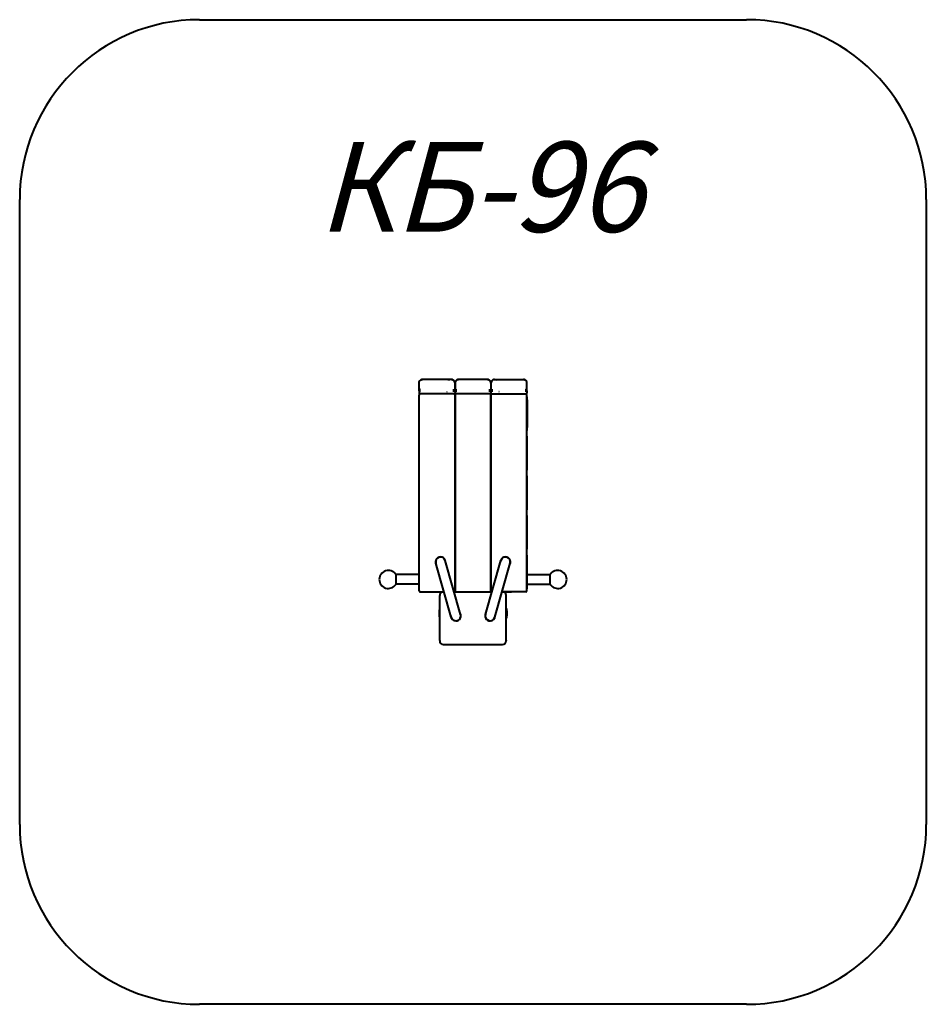
# Model space of a CAD drawing. Units: millimetres. Extents: x -12.6 to 12.6, y -13.7 to 13.7.
import ezdxf

# ---------------------------------------------------------------- set-up
doc = ezdxf.new("R2010")
doc.units = ezdxf.units.MM
doc.linetypes.add('K5LT_BASIC', pattern=[0])
doc.layers.add('Системный слой', color=7, linetype='Continuous')
doc.styles.add('KTEXTSTYLE', font='GOST_AU.SHX', dxfattribs={"width": 0.96, "height": 5})

# ---------------------------------------------------------------- blocks, each defined once
blk = doc.blocks.new('U1')
at = {"layer": 'Системный слой', "color": 150, "linetype": 'K5LT_BASIC', "lineweight": 40, "true_color": 0x0080ff}
for p, q in [((-7.607, 13.683), (7.607, 13.683)), ((-12.607, -8.683), (-12.607, 8.683)), ((12.607, 8.683), (12.607, -8.683)), ((7.607, -13.683), (-7.607, -13.683))]:
    blk.add_line(p, q, dxfattribs=at)
for centre, start, end in [((-7.607, 8.683), 90, 180), ((7.607, 8.683), 0, 90), ((-7.607, -8.683), 180, 270), ((7.607, -8.683), 270, 0)]:
    blk.add_arc(centre, 5, start, end, dxfattribs=at)
blk = doc.blocks.new('U2')
at = {"layer": 'Системный слой', "color": 150, "linetype": 'K5LT_BASIC', "lineweight": 40, "true_color": 0x0080ff}
for p, q in [((-1.5, 3.37), (-1.5, 3.583)), ((-0.662, 3.682), (-1.4, 3.682)), ((-0.679, 3.653), (-0.671, 3.682)), ((-0.676, 3.653), (-0.671, 3.682)), ((-0.6, 3.682), (-0.662, 3.682)), ((-0.569, 3.678), (-0.57, 3.678)), ((-0.527, 3.649), (-0.527, 3.65)), ((-0.5, 3.583), (-0.5, 3.37)), ((-0.5, 3.37), (-0.5, 3.583)), ((-0.473, 3.649), (-0.473, 3.65)), ((-0.431, 3.678), (-0.43, 3.678)), ((0.4, 3.682), (-0.4, 3.682)), ((0.431, 3.678), (0.43, 3.678)), ((0.473, 3.649), (0.473, 3.65)), ((0.5, 3.583), (0.5, 3.37)), ((0.5, 3.583), (0.5, 3.37)), ((0.527, 3.649), (0.527, 3.65)), ((0.569, 3.678), (0.57, 3.678)), ((0.6, 3.682), (0.662, 3.682)), ((0.662, 3.682), (1.4, 3.682)), ((1.5, 3.37), (1.5, 3.583)), ((-1.5, 3.37), (-1.5, 3.313)), ((-1.482, 3.342), (-1.483, 3.341)), ((-1.479, 3.411), (-1.479, 3.412)), ((-0.748, 3.342), (-0.748, 3.341)), ((-0.724, 3.342), (-0.723, 3.341)), ((-0.53, 3.341), (-0.53, 3.412)), ((-0.5, 3.37), (-0.5, 3.313)), ((-0.5, 3.37), (-0.5, 3.313)), ((-0.47, 3.341), (-0.47, 3.412)), ((0.47, 3.341), (0.47, 3.412)), ((0.5, 3.37), (0.5, 3.313)), ((0.5, 3.37), (0.5, 3.313)), ((0.53, 3.341), (0.53, 3.412)), ((0.724, 3.342), (0.723, 3.341)), ((0.748, 3.342), (0.748, 3.341)), ((1.479, 3.411), (1.479, 3.412)), ((1.482, 3.342), (1.483, 3.341)), ((1.5, 3.37), (1.5, 3.313)), ((-1.5, -2.187), (-1.5, 3.253)), ((-0.748, 3.283), (-1.47, 3.283)), ((-0.723, 3.283), (-0.748, 3.283)), ((-0.53, 3.283), (-0.723, 3.283)), ((-0.53, 3.283), (-0.47, 3.283)), ((-0.5, 3.253), (-0.5, -2.187)), ((-0.5, -2.187), (-0.5, 3.253)), ((0.47, 3.283), (-0.47, 3.283)), ((0.47, 3.283), (-0.47, 3.283)), ((0.47, 3.283), (0.53, 3.283)), ((0.5, -2.187), (0.5, 3.253)), ((0.5, 3.253), (0.5, -2.187)), ((0.53, 3.283), (0.723, 3.283)), ((0.723, 3.283), (0.748, 3.283)), ((0.748, 3.283), (1.47, 3.283)), ((1.5, -2.187), (1.5, 3.253)), ((1.5, 3.203), (1.5, 2.263)), ((1.5, 3.203), (1.5, 3.203)), ((1.5, 3.118), (1.505, 3.118)), ((1.505, 3.118), (1.505, 2.348)), ((1.5, 2.348), (1.505, 2.348)), ((1.5, 2.103), (1.5, 1.163)), ((1.5, 2.103), (1.5, 2.103)), ((1.5, 1.003), (1.5, 0.063)), ((1.5, 1.003), (1.5, 1.003)), ((1.5, -0.097), (1.5, -1.037)), ((1.5, -0.097), (1.5, -0.097)), ((-0.345, -2.85), (-0.774, -1.35)), ((0.345, -2.85), (0.774, -1.35)), ((1.5, -1.197), (1.5, -2.137)), ((1.5, -1.197), (1.5, -1.197)), ((-0.605, -2.925), (-1.033, -1.425)), ((0.605, -2.925), (1.033, -1.425)), ((-2.15, -1.734), (-2.15, -1.771)), ((-1.5, -1.739), (-2.15, -1.739)), ((-2.15, -1.771), (-2.15, -2.014)), ((1.5, -1.739), (2.15, -1.739)), ((2.15, -1.874), (2.15, -1.734)), ((2.15, -2.014), (2.15, -1.874)), ((-1.5, -2.009), (-2.15, -2.009)), ((1.5, -2.009), (2.15, -2.009)), ((2.15, -2.009), (2.15, -2.014)), ((-1.47, -2.217), (-0.825, -2.217)), ((-0.927, -3.571), (-0.927, -2.317)), ((-0.827, -2.217), (-0.825, -2.217)), ((-0.825, -2.217), (-0.807, -2.217)), ((-0.526, -2.217), (0.526, -2.217)), ((0.807, -2.217), (0.821, -2.217)), ((0.821, -2.217), (0.823, -2.217)), ((1.47, -2.217), (0.821, -2.217)), ((0.821, -2.217), (1.07, -2.217)), ((0.923, -3.571), (0.923, -2.317)), ((-0.927, -3.571), (-0.927, -3.583)), ((-0.827, -3.683), (0.823, -3.683)), ((0.923, -3.571), (0.923, -3.583))]:
    blk.add_line(p, q, dxfattribs=at)
for centre, radius, start, end in [((-0.6, 3.583), 0.1, 0, 52.233), ((-0.4, 3.583), 0.1, 127.767, 180), ((0.4, 3.583), 0.1, 0, 52.233), ((0.6, 3.583), 0.1, 127.767, 180), ((-1.47, 3.313), 0.03, 180, 245.3231), ((-1.47, 3.313), 0.03, 245.3231, 270), ((-0.53, 3.313), 0.03, 270, 0), ((-0.47, 3.313), 0.03, 180, 270), ((0.47, 3.313), 0.03, 270, 0), ((0.53, 3.313), 0.03, 180, 270), ((1.47, 3.313), 0.03, 270, 294.6769), ((1.47, 3.313), 0.03, 294.6769, 0), ((-1.47, 3.253), 0.03, 90, 180), ((-0.53, 3.253), 0.03, 0, 90), ((-0.47, 3.253), 0.03, 90, 180), ((0.47, 3.253), 0.03, 0, 90), ((0.53, 3.253), 0.03, 90, 180), ((1.47, 3.253), 0.03, 0, 90), ((-0.903, -1.387), 0.14, 0.5835, 211.3013), ((-0.903, -1.387), 0.135, 15.9424, 195.9424), ((0.903, -1.387), 0.14, 328.6987, 179.4165), ((0.903, -1.387), 0.135, 344.0576, 164.0576), ((-2.357, -1.874), 0.25, 34.0558, 180), ((2.357, -1.874), 0.25, 0, 145.9442), ((-2.357, -1.874), 0.25, 180, 325.9442), ((2.357, -1.874), 0.25, 214.0558, 0), ((-1.47, -2.187), 0.03, 180, 270), ((-0.53, -2.187), 0.03, 277.5383, 0), ((-0.47, -2.187), 0.03, 180, 270), ((0.47, -2.187), 0.03, 270, 0), ((0.53, -2.187), 0.03, 180, 262.4617), ((1.47, -2.187), 0.03, 270, 0), ((-0.827, -2.317), 0.1, 90, 180), ((0.823, -2.317), 0.1, 0, 90), ((-0.475, -2.887), 0.14, 180.5835, 270), ((-0.475, -2.887), 0.135, 195.9424, 15.9424), ((-0.475, -2.887), 0.14, 270, 31.3013), ((0.475, -2.887), 0.14, 148.6987, 270), ((0.475, -2.887), 0.135, 164.0576, 344.0576), ((0.475, -2.887), 0.14, 270, 359.4165), ((-0.827, -3.583), 0.1, 180, 270), ((0.823, -3.583), 0.1, 270, 0)]:
    blk.add_arc(centre, radius, start, end, dxfattribs=at)
for centre, major_axis, start_param, end_param in [((-0.662, 3.583), (0, 0.1), 0, 0.573651), ((0.662, 3.583), (0, -0.1), 2.356194, 3.141593)]:
    blk.add_ellipse(centre, major_axis=major_axis, ratio=0.218738, start_param=start_param, end_param=end_param, dxfattribs=at)
for points in [[(-1.5, 3.583), (-1.5, 3.585), (-1.5, 3.589), (-1.499, 3.595), (-1.499, 3.602), (-1.497, 3.608), (-1.496, 3.614), (-1.494, 3.62), (-1.492, 3.626), (-1.49, 3.632), (-1.487, 3.638), (-1.485, 3.643), (-1.482, 3.648), (-1.48, 3.652), (-1.479, 3.653)], [(-1.4, 3.682), (-1.403, 3.682), (-1.41, 3.682), (-1.42, 3.681), (-1.43, 3.679), (-1.439, 3.676), (-1.449, 3.672), (-1.455, 3.668), (-1.458, 3.667)], [(-0.6, 3.682), (-0.597, 3.682), (-0.591, 3.682), (-0.582, 3.681), (-0.573, 3.678), (-0.564, 3.675), (-0.555, 3.67), (-0.546, 3.665), (-0.54, 3.661), (-0.537, 3.659)], [(-0.5, 3.583), (-0.5, 3.584), (-0.5, 3.588), (-0.501, 3.594), (-0.502, 3.6), (-0.503, 3.606), (-0.505, 3.611), (-0.506, 3.617), (-0.509, 3.622), (-0.511, 3.627), (-0.514, 3.632), (-0.517, 3.637), (-0.52, 3.641), (-0.523, 3.646), (-0.527, 3.65), (-0.529, 3.652), (-0.53, 3.653)], [(-0.5, 3.583), (-0.5, 3.584), (-0.5, 3.588), (-0.499, 3.594), (-0.498, 3.6), (-0.497, 3.606), (-0.495, 3.611), (-0.494, 3.617), (-0.491, 3.622), (-0.489, 3.627), (-0.486, 3.632), (-0.483, 3.637), (-0.48, 3.641), (-0.477, 3.646), (-0.473, 3.65), (-0.471, 3.652), (-0.47, 3.653)], [(-0.4, 3.682), (-0.403, 3.682), (-0.409, 3.682), (-0.418, 3.681), (-0.427, 3.678), (-0.436, 3.675), (-0.445, 3.67), (-0.454, 3.665), (-0.46, 3.661), (-0.463, 3.659)], [(0.4, 3.682), (0.403, 3.682), (0.409, 3.682), (0.418, 3.681), (0.427, 3.678), (0.436, 3.675), (0.445, 3.67), (0.454, 3.665), (0.46, 3.661), (0.463, 3.659)], [(0.5, 3.583), (0.5, 3.584), (0.5, 3.588), (0.499, 3.594), (0.498, 3.6), (0.497, 3.606), (0.495, 3.611), (0.494, 3.617), (0.491, 3.622), (0.489, 3.627), (0.486, 3.632), (0.483, 3.637), (0.48, 3.641), (0.477, 3.646), (0.473, 3.65), (0.471, 3.652), (0.47, 3.653)], [(0.5, 3.583), (0.5, 3.584), (0.5, 3.588), (0.501, 3.594), (0.502, 3.6), (0.503, 3.606), (0.505, 3.611), (0.506, 3.617), (0.509, 3.622), (0.511, 3.627), (0.514, 3.632), (0.517, 3.637), (0.52, 3.641), (0.523, 3.646), (0.527, 3.65), (0.529, 3.652), (0.53, 3.653)], [(0.6, 3.682), (0.597, 3.682), (0.591, 3.682), (0.582, 3.681), (0.573, 3.678), (0.564, 3.675), (0.555, 3.67), (0.546, 3.665), (0.54, 3.661), (0.537, 3.659)], [(1.4, 3.682), (1.403, 3.682), (1.41, 3.682), (1.42, 3.681), (1.43, 3.679), (1.439, 3.676), (1.449, 3.672), (1.455, 3.668), (1.458, 3.667)], [(1.5, 3.583), (1.5, 3.585), (1.5, 3.589), (1.499, 3.595), (1.499, 3.602), (1.497, 3.608), (1.496, 3.614), (1.494, 3.62), (1.492, 3.626), (1.49, 3.632), (1.487, 3.638), (1.485, 3.643), (1.482, 3.648), (1.48, 3.652), (1.479, 3.653)]]:
    blk.add_open_spline(points, degree=3, dxfattribs=at)
for points, knots in [([(-1.458, 3.667), (-1.458, 3.667), (-1.457, 3.667), (-1.456, 3.668), (-1.456, 3.668), (-1.454, 3.669), (-1.454, 3.669), (-1.454, 3.669), (-1.453, 3.669), (-1.452, 3.67), (-1.451, 3.671), (-1.448, 3.672), (-1.447, 3.673), (-1.445, 3.673), (-1.445, 3.673), (-1.444, 3.674), (-1.444, 3.674), (-1.443, 3.674), (-1.442, 3.675), (-1.439, 3.676), (-1.438, 3.676), (-1.435, 3.677), (-1.434, 3.678), (-1.432, 3.678), (-1.432, 3.678), (-1.43, 3.679), (-1.43, 3.679), (-1.429, 3.679), (-1.429, 3.679), (-1.428, 3.679), (-1.428, 3.679), (-1.428, 3.679), (-1.428, 3.679), (-1.427, 3.679), (-1.427, 3.68), (-1.425, 3.68), (-1.425, 3.68), (-1.423, 3.68), (-1.421, 3.681), (-1.417, 3.681), (-1.414, 3.682), (-1.411, 3.682), (-1.411, 3.682), (-1.409, 3.682), (-1.409, 3.682), (-1.408, 3.682), (-1.408, 3.682), (-1.407, 3.682), (-1.406, 3.682), (-1.406, 3.682), (-1.405, 3.682), (-1.404, 3.682), (-1.404, 3.682), (-1.403, 3.682), (-1.402, 3.682), (-1.401, 3.682), (-1.401, 3.682), (-1.4, 3.682), (-1.4, 3.682), (-1.4, 3.682)], [0, 0, 0, 0, 0.550999, 0.550999, 1.454552, 1.454552, 1.775383, 1.775383, 2.096213, 2.096213, 3.759482, 3.759482, 5.422751, 5.422751, 5.777211, 5.777211, 6.331692, 6.331692, 7.440654, 7.440654, 9.658578, 9.658578, 10.887073, 10.887073, 11.826031, 11.826031, 12.327171, 12.327171, 12.82831, 12.82831, 13.091607, 13.091607, 13.34276, 13.34276, 13.845066, 13.845066, 14.825389, 14.825389, 16.688843, 16.688843, 20.026459, 20.026459, 20.845625, 20.845625, 21.407542, 21.407542, 21.96946, 21.96946, 22.531377, 22.531377, 23.093295, 23.093295, 23.655212, 23.655212, 24.217129, 24.217129, 24.779047, 24.779047, 25, 25, 25, 25]), ([(-0.569, 3.678), (-0.569, 3.678), (-0.569, 3.678), (-0.569, 3.678), (-0.569, 3.678), (-0.569, 3.678), (-0.569, 3.678), (-0.569, 3.678), (-0.569, 3.678), (-0.57, 3.678), (-0.57, 3.678), (-0.57, 3.678), (-0.57, 3.678), (-0.57, 3.678), (-0.57, 3.678), (-0.57, 3.678), (-0.57, 3.678), (-0.57, 3.678), (-0.57, 3.678), (-0.57, 3.678), (-0.57, 3.678), (-0.571, 3.678), (-0.571, 3.678), (-0.571, 3.678), (-0.571, 3.678), (-0.571, 3.678), (-0.572, 3.679), (-0.572, 3.679), (-0.572, 3.679), (-0.573, 3.679), (-0.573, 3.679), (-0.574, 3.679), (-0.575, 3.679), (-0.576, 3.68), (-0.577, 3.68), (-0.578, 3.68), (-0.579, 3.68), (-0.581, 3.681), (-0.582, 3.681), (-0.583, 3.681), (-0.584, 3.681), (-0.585, 3.681), (-0.585, 3.681), (-0.585, 3.681), (-0.585, 3.682), (-0.586, 3.682), (-0.586, 3.682), (-0.586, 3.682), (-0.586, 3.682), (-0.586, 3.682), (-0.586, 3.682), (-0.586, 3.682), (-0.586, 3.682), (-0.587, 3.682), (-0.587, 3.682), (-0.588, 3.682), (-0.588, 3.682), (-0.59, 3.682), (-0.591, 3.682), (-0.593, 3.682), (-0.595, 3.682), (-0.596, 3.682)], [0, 0, 0, 0, 0.423702, 0.423702, 0.613344, 0.613344, 0.694747, 0.694747, 0.704361, 0.704361, 0.914493, 0.914493, 0.982823, 0.982823, 1.119483, 1.119483, 1.29068, 1.29068, 1.52605, 1.52605, 1.76142, 1.76142, 1.873246, 1.873246, 2.455812, 2.455812, 3.318595, 3.318595, 4.181377, 4.181377, 5.640901, 5.640901, 7.100425, 7.100425, 10.168816, 10.168816, 13.237207, 13.237207, 16.305598, 16.305598, 18.950415, 18.950415, 19.596827, 19.596827, 20.376949, 20.376949, 20.57198, 20.57198, 20.76701, 20.76701, 21.069727, 21.069727, 21.567475, 21.567475, 22.482244, 22.482244, 24.29833, 24.29833, 27.923777, 27.923777, 34, 34, 34, 34]), ([(-0.57, 3.678), (-0.57, 3.678), (-0.57, 3.678), (-0.57, 3.678), (-0.57, 3.678), (-0.569, 3.678), (-0.569, 3.678), (-0.569, 3.678), (-0.569, 3.678), (-0.569, 3.678), (-0.569, 3.678), (-0.569, 3.678), (-0.568, 3.678), (-0.568, 3.677), (-0.568, 3.677), (-0.567, 3.677), (-0.567, 3.677), (-0.567, 3.677), (-0.566, 3.677), (-0.566, 3.677), (-0.565, 3.676), (-0.564, 3.676), (-0.564, 3.676), (-0.562, 3.675), (-0.561, 3.675), (-0.559, 3.674), (-0.558, 3.674), (-0.556, 3.672), (-0.554, 3.671), (-0.551, 3.669), (-0.549, 3.669), (-0.545, 3.666), (-0.543, 3.665), (-0.541, 3.663), (-0.54, 3.662), (-0.539, 3.662)], [0, 0, 0, 0, 0.156642, 0.156642, 0.238084, 0.238084, 0.304942, 0.304942, 0.376081, 0.376081, 0.518359, 0.518359, 0.731776, 0.731776, 0.954226, 0.954226, 1.296629, 1.296629, 1.618069, 1.618069, 2.281913, 2.281913, 2.945756, 2.945756, 4.273443, 4.273443, 5.361577, 5.361577, 7.835551, 7.835551, 10.090055, 10.090055, 12.752521, 12.752521, 14, 14, 14, 14]), ([(-0.527, 3.65), (-0.527, 3.65), (-0.527, 3.65), (-0.527, 3.65), (-0.527, 3.65), (-0.527, 3.65), (-0.527, 3.649), (-0.527, 3.649), (-0.527, 3.649), (-0.527, 3.649), (-0.527, 3.649), (-0.527, 3.649), (-0.527, 3.649), (-0.527, 3.649), (-0.527, 3.649), (-0.527, 3.649), (-0.527, 3.649), (-0.527, 3.649), (-0.527, 3.649), (-0.527, 3.649), (-0.527, 3.649), (-0.527, 3.649), (-0.527, 3.649), (-0.527, 3.649), (-0.527, 3.649), (-0.527, 3.649), (-0.527, 3.649), (-0.527, 3.649), (-0.527, 3.649), (-0.527, 3.649), (-0.527, 3.649), (-0.527, 3.649), (-0.527, 3.649), (-0.527, 3.649), (-0.527, 3.649), (-0.527, 3.649), (-0.527, 3.649), (-0.527, 3.649), (-0.527, 3.649), (-0.527, 3.649), (-0.527, 3.65), (-0.527, 3.65), (-0.527, 3.65), (-0.527, 3.65), (-0.528, 3.65), (-0.528, 3.651), (-0.529, 3.651), (-0.529, 3.652), (-0.53, 3.652), (-0.531, 3.654), (-0.532, 3.654), (-0.533, 3.655), (-0.533, 3.655), (-0.533, 3.656), (-0.533, 3.656), (-0.534, 3.656), (-0.534, 3.656), (-0.534, 3.656), (-0.534, 3.657), (-0.535, 3.657), (-0.535, 3.657), (-0.535, 3.657), (-0.535, 3.657), (-0.536, 3.658), (-0.536, 3.658), (-0.537, 3.658), (-0.537, 3.658), (-0.537, 3.659)], [0, 0, 0, 0, 0.322745, 0.322745, 0.860653, 0.860653, 1.828887, 1.828887, 1.882913, 1.882913, 2.191061, 2.191061, 2.268098, 2.268098, 2.287357, 2.287357, 2.292172, 2.292172, 2.293352, 2.293352, 2.296987, 2.296987, 2.301802, 2.301802, 2.310323, 2.310323, 2.327365, 2.327365, 2.359243, 2.359243, 2.422997, 2.422997, 2.527754, 2.527754, 2.755067, 2.755067, 3.117715, 3.117715, 3.122206, 3.122206, 3.564176, 3.564176, 3.977631, 3.977631, 5.275027, 5.275027, 7.869819, 7.869819, 10.975101, 10.975101, 16.175101, 16.175101, 17.063347, 17.063347, 18.299922, 18.299922, 19.424082, 19.424082, 20.446044, 20.446044, 21.375101, 21.375101, 22.304159, 22.304159, 24.162273, 24.162273, 26, 26, 26, 26]), ([(-0.473, 3.65), (-0.473, 3.65), (-0.473, 3.65), (-0.473, 3.65), (-0.473, 3.65), (-0.473, 3.65), (-0.473, 3.649), (-0.473, 3.649), (-0.473, 3.649), (-0.473, 3.649), (-0.473, 3.649), (-0.473, 3.649), (-0.473, 3.649), (-0.473, 3.649), (-0.473, 3.649), (-0.473, 3.649), (-0.473, 3.649), (-0.473, 3.649), (-0.473, 3.649), (-0.473, 3.649), (-0.473, 3.649), (-0.473, 3.649), (-0.473, 3.649), (-0.473, 3.649), (-0.473, 3.649), (-0.473, 3.649), (-0.473, 3.649), (-0.473, 3.649), (-0.473, 3.649), (-0.473, 3.649), (-0.473, 3.649), (-0.473, 3.649), (-0.473, 3.649), (-0.473, 3.649), (-0.473, 3.649), (-0.473, 3.649), (-0.473, 3.649), (-0.473, 3.649), (-0.473, 3.649), (-0.473, 3.649), (-0.473, 3.65), (-0.473, 3.65), (-0.473, 3.65), (-0.473, 3.65), (-0.472, 3.65), (-0.472, 3.651), (-0.471, 3.651), (-0.471, 3.652), (-0.47, 3.652), (-0.469, 3.654), (-0.468, 3.654), (-0.467, 3.655), (-0.467, 3.655), (-0.467, 3.656), (-0.467, 3.656), (-0.466, 3.656), (-0.466, 3.656), (-0.466, 3.656), (-0.466, 3.657), (-0.465, 3.657), (-0.465, 3.657), (-0.465, 3.657), (-0.465, 3.657), (-0.464, 3.658), (-0.464, 3.658), (-0.463, 3.658), (-0.463, 3.658), (-0.463, 3.659)], [0, 0, 0, 0, 0.322704, 0.322704, 0.860544, 0.860544, 1.828656, 1.828656, 1.882925, 1.882925, 2.191073, 2.191073, 2.26811, 2.26811, 2.28737, 2.28737, 2.292184, 2.292184, 2.293363, 2.293363, 2.296999, 2.296999, 2.301814, 2.301814, 2.310336, 2.310336, 2.327381, 2.327381, 2.359267, 2.359267, 2.423038, 2.423038, 2.527882, 2.527882, 2.755328, 2.755328, 3.11775, 3.11775, 3.12295, 3.12295, 3.566662, 3.566662, 3.97314, 3.97314, 5.26704, 5.26704, 7.854842, 7.854842, 10.955304, 10.955304, 16.155304, 16.155304, 17.044876, 17.044876, 18.281071, 18.281071, 19.404884, 19.404884, 20.426533, 20.426533, 21.355304, 21.355304, 22.284076, 22.284076, 24.141619, 24.141619, 26, 26, 26, 26]), ([(-0.43, 3.678), (-0.43, 3.678), (-0.43, 3.678), (-0.43, 3.678), (-0.43, 3.678), (-0.431, 3.678), (-0.431, 3.678), (-0.431, 3.678), (-0.431, 3.678), (-0.431, 3.678), (-0.431, 3.678), (-0.431, 3.678), (-0.432, 3.678), (-0.432, 3.677), (-0.432, 3.677), (-0.433, 3.677), (-0.433, 3.677), (-0.433, 3.677), (-0.434, 3.677), (-0.434, 3.677), (-0.435, 3.676), (-0.436, 3.676), (-0.436, 3.676), (-0.438, 3.675), (-0.439, 3.675), (-0.441, 3.674), (-0.442, 3.674), (-0.444, 3.672), (-0.446, 3.671), (-0.449, 3.669), (-0.451, 3.669), (-0.455, 3.666), (-0.457, 3.665), (-0.459, 3.663), (-0.46, 3.662), (-0.461, 3.662)], [0, 0, 0, 0, 0.15664, 0.15664, 0.238082, 0.238082, 0.304941, 0.304941, 0.37608, 0.37608, 0.518359, 0.518359, 0.731778, 0.731778, 0.954228, 0.954228, 1.296633, 1.296633, 1.618074, 1.618074, 2.281921, 2.281921, 2.945767, 2.945767, 4.27346, 4.27346, 5.361599, 5.361599, 7.835586, 7.835586, 10.090083, 10.090083, 12.750813, 12.750813, 14, 14, 14, 14]), ([(-0.431, 3.678), (-0.431, 3.678), (-0.431, 3.678), (-0.431, 3.678), (-0.431, 3.678), (-0.431, 3.678), (-0.431, 3.678), (-0.431, 3.678), (-0.431, 3.678), (-0.43, 3.678), (-0.43, 3.678), (-0.43, 3.678), (-0.43, 3.678), (-0.43, 3.678), (-0.43, 3.678), (-0.43, 3.678), (-0.43, 3.678), (-0.43, 3.678), (-0.43, 3.678), (-0.43, 3.678), (-0.43, 3.678), (-0.429, 3.678), (-0.429, 3.678), (-0.429, 3.678), (-0.429, 3.678), (-0.429, 3.678), (-0.428, 3.679), (-0.428, 3.679), (-0.428, 3.679), (-0.427, 3.679), (-0.427, 3.679), (-0.426, 3.679), (-0.425, 3.679), (-0.424, 3.68), (-0.423, 3.68), (-0.422, 3.68), (-0.421, 3.68), (-0.419, 3.681), (-0.418, 3.681), (-0.417, 3.681), (-0.416, 3.681), (-0.415, 3.681), (-0.415, 3.681), (-0.414, 3.682), (-0.414, 3.682), (-0.414, 3.682), (-0.413, 3.682), (-0.412, 3.682), (-0.412, 3.682), (-0.411, 3.682), (-0.41, 3.682), (-0.409, 3.682), (-0.409, 3.682), (-0.408, 3.682), (-0.407, 3.682), (-0.405, 3.682), (-0.403, 3.682), (-0.401, 3.682), (-0.401, 3.682), (-0.4, 3.682)], [0, 0, 0, 0, 0.385919, 0.385919, 0.558648, 0.558648, 0.632791, 0.632791, 0.641547, 0.641547, 0.832938, 0.832938, 0.895178, 0.895178, 1.019658, 1.019658, 1.175517, 1.175517, 1.389868, 1.389868, 1.604218, 1.604218, 1.705993, 1.705993, 2.23647, 2.23647, 3.02228, 3.02228, 3.808091, 3.808091, 5.137374, 5.137374, 6.466657, 6.466657, 9.261313, 9.261313, 12.05597, 12.05597, 14.850626, 14.850626, 17.259077, 17.259077, 18.442773, 18.442773, 18.829088, 18.829088, 20.397942, 20.397942, 21.587429, 21.587429, 23.966402, 23.966402, 24.987298, 24.987298, 28.047659, 28.047659, 32.769337, 32.769337, 35, 35, 35, 35]), ([(0.431, 3.678), (0.431, 3.678), (0.431, 3.678), (0.431, 3.678), (0.431, 3.678), (0.431, 3.678), (0.431, 3.678), (0.431, 3.678), (0.431, 3.678), (0.43, 3.678), (0.43, 3.678), (0.43, 3.678), (0.43, 3.678), (0.43, 3.678), (0.43, 3.678), (0.43, 3.678), (0.43, 3.678), (0.43, 3.678), (0.43, 3.678), (0.43, 3.678), (0.43, 3.678), (0.429, 3.678), (0.429, 3.678), (0.429, 3.678), (0.429, 3.678), (0.429, 3.678), (0.428, 3.679), (0.428, 3.679), (0.428, 3.679), (0.427, 3.679), (0.427, 3.679), (0.426, 3.679), (0.425, 3.679), (0.424, 3.68), (0.423, 3.68), (0.422, 3.68), (0.421, 3.68), (0.419, 3.681), (0.418, 3.681), (0.417, 3.681), (0.416, 3.681), (0.415, 3.681), (0.415, 3.681), (0.414, 3.682), (0.414, 3.682), (0.414, 3.682), (0.413, 3.682), (0.412, 3.682), (0.412, 3.682), (0.411, 3.682), (0.41, 3.682), (0.409, 3.682), (0.409, 3.682), (0.408, 3.682), (0.407, 3.682), (0.405, 3.682), (0.403, 3.682), (0.401, 3.682), (0.401, 3.682), (0.4, 3.682)], [0, 0, 0, 0, 0.385916, 0.385916, 0.558644, 0.558644, 0.632787, 0.632787, 0.641543, 0.641543, 0.832934, 0.832934, 0.895174, 0.895174, 1.019653, 1.019653, 1.175514, 1.175514, 1.389864, 1.389864, 1.604215, 1.604215, 1.70599, 1.70599, 2.236466, 2.236466, 3.022277, 3.022277, 3.808087, 3.808087, 5.137371, 5.137371, 6.466654, 6.466654, 9.261311, 9.261311, 12.055967, 12.055967, 14.850624, 14.850624, 17.259075, 17.259075, 18.442772, 18.442772, 18.829086, 18.829086, 20.397941, 20.397941, 21.587428, 21.587428, 23.966401, 23.966401, 24.987297, 24.987297, 28.047658, 28.047658, 32.769337, 32.769337, 35, 35, 35, 35]), ([(0.43, 3.678), (0.43, 3.678), (0.43, 3.678), (0.43, 3.678), (0.43, 3.678), (0.431, 3.678), (0.431, 3.678), (0.431, 3.678), (0.431, 3.678), (0.431, 3.678), (0.431, 3.678), (0.431, 3.678), (0.432, 3.678), (0.432, 3.677), (0.432, 3.677), (0.433, 3.677), (0.433, 3.677), (0.433, 3.677), (0.434, 3.677), (0.434, 3.677), (0.435, 3.676), (0.436, 3.676), (0.436, 3.676), (0.438, 3.675), (0.439, 3.675), (0.441, 3.674), (0.442, 3.674), (0.444, 3.672), (0.446, 3.671), (0.449, 3.669), (0.451, 3.669), (0.455, 3.666), (0.457, 3.665), (0.459, 3.663), (0.46, 3.662), (0.461, 3.662)], [0, 0, 0, 0, 0.156641, 0.156641, 0.238083, 0.238083, 0.304942, 0.304942, 0.376081, 0.376081, 0.518361, 0.518361, 0.731779, 0.731779, 0.954229, 0.954229, 1.296635, 1.296635, 1.618076, 1.618076, 2.281923, 2.281923, 2.94577, 2.94577, 4.273463, 4.273463, 5.361602, 5.361602, 7.83559, 7.83559, 10.090086, 10.090086, 12.750816, 12.750816, 14, 14, 14, 14]), ([(0.473, 3.65), (0.473, 3.65), (0.473, 3.65), (0.473, 3.65), (0.473, 3.65), (0.473, 3.65), (0.473, 3.649), (0.473, 3.649), (0.473, 3.649), (0.473, 3.649), (0.473, 3.649), (0.473, 3.649), (0.473, 3.649), (0.473, 3.649), (0.473, 3.649), (0.473, 3.649), (0.473, 3.649), (0.473, 3.649), (0.473, 3.649), (0.473, 3.649), (0.473, 3.649), (0.473, 3.649), (0.473, 3.649), (0.473, 3.649), (0.473, 3.649), (0.473, 3.649), (0.473, 3.649), (0.473, 3.649), (0.473, 3.649), (0.473, 3.649), (0.473, 3.649), (0.473, 3.649), (0.473, 3.649), (0.473, 3.649), (0.473, 3.649), (0.473, 3.649), (0.473, 3.649), (0.473, 3.649), (0.473, 3.649), (0.473, 3.649), (0.473, 3.65), (0.473, 3.65), (0.473, 3.65), (0.473, 3.65), (0.472, 3.65), (0.472, 3.651), (0.471, 3.651), (0.471, 3.652), (0.47, 3.652), (0.469, 3.654), (0.468, 3.654), (0.467, 3.655), (0.467, 3.655), (0.467, 3.656), (0.467, 3.656), (0.466, 3.656), (0.466, 3.656), (0.466, 3.656), (0.466, 3.657), (0.465, 3.657), (0.465, 3.657), (0.465, 3.657), (0.465, 3.657), (0.464, 3.658), (0.464, 3.658), (0.463, 3.658), (0.463, 3.658), (0.463, 3.659)], [0, 0, 0, 0, 0.3227, 0.3227, 0.860533, 0.860533, 1.828633, 1.828633, 1.882926, 1.882926, 2.191074, 2.191074, 2.268111, 2.268111, 2.28737, 2.28737, 2.292185, 2.292185, 2.293363, 2.293363, 2.297, 2.297, 2.301814, 2.301814, 2.310334, 2.310334, 2.327374, 2.327374, 2.359242, 2.359242, 2.422976, 2.422976, 2.527631, 2.527631, 2.754791, 2.754791, 3.117702, 3.117702, 3.121377, 3.121377, 3.56139, 3.56139, 3.982607, 3.982607, 5.283849, 5.283849, 7.886334, 7.886334, 10.996919, 10.996919, 16.196919, 16.196919, 17.083423, 17.083423, 18.320497, 18.320497, 19.445111, 19.445111, 20.467487, 20.467487, 21.396919, 21.396919, 22.326352, 22.326352, 24.185217, 24.185217, 26, 26, 26, 26]), ([(0.527, 3.65), (0.527, 3.65), (0.527, 3.65), (0.527, 3.65), (0.527, 3.65), (0.527, 3.65), (0.527, 3.649), (0.527, 3.649), (0.527, 3.649), (0.527, 3.649), (0.527, 3.649), (0.527, 3.649), (0.527, 3.649), (0.527, 3.649), (0.527, 3.649), (0.527, 3.649), (0.527, 3.649), (0.527, 3.649), (0.527, 3.649), (0.527, 3.649), (0.527, 3.649), (0.527, 3.649), (0.527, 3.649), (0.527, 3.649), (0.527, 3.649), (0.527, 3.649), (0.527, 3.649), (0.527, 3.649), (0.527, 3.649), (0.527, 3.649), (0.527, 3.649), (0.527, 3.649), (0.527, 3.649), (0.527, 3.649), (0.527, 3.649), (0.527, 3.649), (0.527, 3.649), (0.527, 3.649), (0.527, 3.649), (0.527, 3.649), (0.527, 3.65), (0.527, 3.65), (0.527, 3.65), (0.527, 3.65), (0.528, 3.65), (0.528, 3.651), (0.529, 3.651), (0.529, 3.652), (0.53, 3.652), (0.531, 3.654), (0.532, 3.654), (0.533, 3.655), (0.533, 3.655), (0.533, 3.656), (0.533, 3.656), (0.534, 3.656), (0.534, 3.656), (0.534, 3.656), (0.534, 3.657), (0.535, 3.657), (0.535, 3.657), (0.535, 3.657), (0.535, 3.657), (0.536, 3.658), (0.536, 3.658), (0.537, 3.658), (0.537, 3.658), (0.537, 3.659)], [0, 0, 0, 0, 0.322746, 0.322746, 0.860655, 0.860655, 1.828892, 1.828892, 1.882914, 1.882914, 2.191062, 2.191062, 2.268099, 2.268099, 2.287358, 2.287358, 2.292173, 2.292173, 2.293353, 2.293353, 2.296988, 2.296988, 2.301803, 2.301803, 2.310324, 2.310324, 2.327368, 2.327368, 2.359251, 2.359251, 2.423016, 2.423016, 2.527839, 2.527839, 2.755251, 2.755251, 3.117737, 3.117737, 3.122775, 3.122775, 3.566197, 3.566197, 3.973666, 3.973666, 5.267977, 5.267977, 7.856601, 7.856601, 10.957633, 10.957633, 16.157633, 16.157633, 17.046916, 17.046916, 18.283194, 18.283194, 19.407083, 19.407083, 20.4288, 20.4288, 21.357633, 21.357633, 22.286467, 22.286467, 24.144134, 24.144134, 26, 26, 26, 26]), ([(0.57, 3.678), (0.57, 3.678), (0.57, 3.678), (0.57, 3.678), (0.57, 3.678), (0.569, 3.678), (0.569, 3.678), (0.569, 3.678), (0.569, 3.678), (0.569, 3.678), (0.569, 3.678), (0.569, 3.678), (0.568, 3.678), (0.568, 3.677), (0.568, 3.677), (0.567, 3.677), (0.567, 3.677), (0.567, 3.677), (0.566, 3.677), (0.566, 3.677), (0.565, 3.676), (0.564, 3.676), (0.564, 3.676), (0.562, 3.675), (0.561, 3.675), (0.559, 3.674), (0.558, 3.674), (0.556, 3.672), (0.554, 3.671), (0.551, 3.669), (0.549, 3.669), (0.545, 3.666), (0.543, 3.665), (0.541, 3.663), (0.54, 3.662), (0.539, 3.662)], [0, 0, 0, 0, 0.156639, 0.156639, 0.238081, 0.238081, 0.30494, 0.30494, 0.37608, 0.37608, 0.51836, 0.51836, 0.73178, 0.73178, 0.95423, 0.95423, 1.296637, 1.296637, 1.618079, 1.618079, 2.281928, 2.281928, 2.945777, 2.945777, 4.273475, 4.273475, 5.361618, 5.361618, 7.835614, 7.835614, 10.090106, 10.090106, 12.752567, 12.752567, 14, 14, 14, 14]), ([(0.569, 3.678), (0.569, 3.678), (0.569, 3.678), (0.569, 3.678), (0.569, 3.678), (0.569, 3.678), (0.569, 3.678), (0.569, 3.678), (0.569, 3.678), (0.57, 3.678), (0.57, 3.678), (0.57, 3.678), (0.57, 3.678), (0.57, 3.678), (0.57, 3.678), (0.57, 3.678), (0.57, 3.678), (0.57, 3.678), (0.57, 3.678), (0.57, 3.678), (0.57, 3.678), (0.571, 3.678), (0.571, 3.678), (0.571, 3.678), (0.571, 3.678), (0.571, 3.678), (0.572, 3.679), (0.572, 3.679), (0.572, 3.679), (0.573, 3.679), (0.573, 3.679), (0.574, 3.679), (0.575, 3.679), (0.576, 3.68), (0.577, 3.68), (0.578, 3.68), (0.579, 3.68), (0.581, 3.681), (0.582, 3.681), (0.583, 3.681), (0.584, 3.681), (0.585, 3.681), (0.585, 3.681), (0.585, 3.681), (0.585, 3.682), (0.586, 3.682), (0.586, 3.682), (0.586, 3.682), (0.586, 3.682), (0.586, 3.682), (0.586, 3.682), (0.586, 3.682), (0.586, 3.682), (0.587, 3.682), (0.587, 3.682), (0.588, 3.682), (0.588, 3.682), (0.59, 3.682), (0.591, 3.682), (0.594, 3.682), (0.595, 3.682), (0.598, 3.682), (0.599, 3.682), (0.6, 3.682)], [0, 0, 0, 0, 0.38592, 0.38592, 0.558649, 0.558649, 0.632792, 0.632792, 0.641547, 0.641547, 0.832939, 0.832939, 0.895175, 0.895175, 1.019646, 1.019646, 1.175575, 1.175575, 1.389953, 1.389953, 1.604332, 1.604332, 1.706185, 1.706185, 2.236795, 2.236795, 3.022629, 3.022629, 3.808463, 3.808463, 5.137818, 5.137818, 6.467173, 6.467173, 9.261908, 9.261908, 12.056642, 12.056642, 14.851376, 14.851376, 17.260313, 17.260313, 17.849074, 17.849074, 18.55962, 18.55962, 18.737257, 18.737257, 18.914894, 18.914894, 19.190613, 19.190613, 19.643968, 19.643968, 20.477153, 20.477153, 22.13127, 22.13127, 25.433379, 25.433379, 32.025347, 32.025347, 35, 35, 35, 35]), ([(1.458, 3.667), (1.458, 3.667), (1.457, 3.667), (1.456, 3.668), (1.456, 3.668), (1.454, 3.669), (1.454, 3.669), (1.454, 3.669), (1.453, 3.669), (1.452, 3.67), (1.451, 3.671), (1.448, 3.672), (1.447, 3.673), (1.445, 3.673), (1.445, 3.673), (1.444, 3.674), (1.444, 3.674), (1.443, 3.674), (1.442, 3.675), (1.439, 3.676), (1.438, 3.676), (1.435, 3.677), (1.434, 3.678), (1.432, 3.678), (1.432, 3.678), (1.43, 3.679), (1.43, 3.679), (1.429, 3.679), (1.429, 3.679), (1.428, 3.679), (1.428, 3.679), (1.428, 3.679), (1.428, 3.679), (1.427, 3.679), (1.427, 3.68), (1.425, 3.68), (1.425, 3.68), (1.423, 3.68), (1.421, 3.681), (1.417, 3.681), (1.414, 3.682), (1.411, 3.682), (1.411, 3.682), (1.409, 3.682), (1.409, 3.682), (1.408, 3.682), (1.408, 3.682), (1.407, 3.682), (1.406, 3.682), (1.406, 3.682), (1.405, 3.682), (1.404, 3.682), (1.404, 3.682), (1.403, 3.682), (1.402, 3.682), (1.401, 3.682), (1.401, 3.682), (1.4, 3.682), (1.4, 3.682), (1.4, 3.682)], [0, 0, 0, 0, 0.550999, 0.550999, 1.454552, 1.454552, 1.775383, 1.775383, 2.096213, 2.096213, 3.759482, 3.759482, 5.422751, 5.422751, 5.777211, 5.777211, 6.331692, 6.331692, 7.440654, 7.440654, 9.658578, 9.658578, 10.887073, 10.887073, 11.826031, 11.826031, 12.327171, 12.327171, 12.82831, 12.82831, 13.091607, 13.091607, 13.34276, 13.34276, 13.845066, 13.845066, 14.825389, 14.825389, 16.688843, 16.688843, 20.026459, 20.026459, 20.845625, 20.845625, 21.407542, 21.407542, 21.96946, 21.96946, 22.531377, 22.531377, 23.093295, 23.093295, 23.655212, 23.655212, 24.217129, 24.217129, 24.779047, 24.779047, 25, 25, 25, 25]), ([(-1.482, 3.342), (-1.482, 3.342), (-1.482, 3.343), (-1.482, 3.344), (-1.482, 3.344), (-1.482, 3.346), (-1.482, 3.347), (-1.482, 3.349), (-1.482, 3.351), (-1.482, 3.353), (-1.482, 3.355), (-1.482, 3.358), (-1.482, 3.362), (-1.482, 3.366), (-1.482, 3.37), (-1.482, 3.375), (-1.482, 3.381), (-1.481, 3.388), (-1.481, 3.393), (-1.48, 3.397), (-1.48, 3.399), (-1.48, 3.402), (-1.479, 3.404), (-1.479, 3.406), (-1.479, 3.407), (-1.479, 3.408), (-1.479, 3.409), (-1.478, 3.41), (-1.478, 3.411), (-1.479, 3.411)], [0, 0, 0, 0, 0.520596, 0.72611, 0.964648, 1.468554, 2.212237, 2.959355, 3.709883, 4.468812, 5.23233, 6.00377, 7.997391, 9.161724, 11.628437, 12.471211, 15.577604, 19.170716, 21.52473, 22.26503, 23.698705, 25.052089, 26.356446, 26.990381, 27.607859, 28.219838, 28.821593, 29.419139, 30, 30, 30, 30]), ([(1.482, 3.342), (1.482, 3.342), (1.482, 3.343), (1.482, 3.344), (1.482, 3.344), (1.482, 3.346), (1.482, 3.347), (1.482, 3.349), (1.482, 3.351), (1.482, 3.353), (1.482, 3.355), (1.482, 3.358), (1.482, 3.362), (1.482, 3.366), (1.482, 3.37), (1.482, 3.375), (1.482, 3.381), (1.481, 3.388), (1.481, 3.393), (1.48, 3.397), (1.48, 3.399), (1.48, 3.402), (1.479, 3.404), (1.479, 3.406), (1.479, 3.407), (1.479, 3.408), (1.479, 3.409), (1.478, 3.41), (1.478, 3.411), (1.479, 3.411)], [0, 0, 0, 0, 0.520596, 0.72611, 0.964648, 1.468554, 2.212237, 2.959355, 3.709883, 4.468812, 5.23233, 6.00377, 7.997391, 9.161724, 11.628437, 12.471211, 15.577604, 19.170716, 21.52473, 22.26503, 23.698705, 25.052089, 26.356446, 26.990381, 27.607859, 28.219838, 28.821593, 29.419139, 30, 30, 30, 30]), ([(-0.927, -2.676), (-0.927, -2.677), (-0.928, -2.678), (-0.929, -2.681), (-0.93, -2.684), (-0.931, -2.689), (-0.932, -2.692), (-0.933, -2.699), (-0.934, -2.703), (-0.936, -2.711), (-0.936, -2.715), (-0.937, -2.721), (-0.937, -2.722), (-0.938, -2.724), (-0.938, -2.726), (-0.938, -2.729), (-0.938, -2.732), (-0.939, -2.739), (-0.94, -2.744), (-0.941, -2.755), (-0.941, -2.761), (-0.942, -2.771), (-0.942, -2.775), (-0.943, -2.785), (-0.943, -2.791), (-0.943, -2.804), (-0.943, -2.81), (-0.943, -2.823), (-0.943, -2.83), (-0.943, -2.842), (-0.943, -2.849), (-0.942, -2.861), (-0.942, -2.867), (-0.941, -2.879), (-0.94, -2.884), (-0.939, -2.895), (-0.939, -2.901), (-0.938, -2.907), (-0.938, -2.908), (-0.937, -2.914), (-0.936, -2.919), (-0.935, -2.928), (-0.934, -2.932), (-0.933, -2.94), (-0.932, -2.943), (-0.93, -2.95), (-0.929, -2.952), (-0.928, -2.956), (-0.927, -2.958), (-0.927, -2.959)], [4.562611, 4.562611, 4.562611, 4.562611, 4.89211, 4.89211, 5.687772, 5.687772, 6.483433, 6.483433, 7.449452, 7.449452, 8.459364, 8.459364, 8.69028, 8.69028, 8.940834, 8.940834, 9.441944, 9.441944, 10.444162, 10.444162, 11.509961, 11.509961, 12.271042, 12.271042, 13.35936, 13.35936, 14.457923, 14.457923, 15.569099, 15.569099, 16.669251, 16.669251, 17.757536, 17.757536, 18.832608, 18.832608, 19.895684, 19.895684, 20.130591, 20.130591, 21.168017, 21.168017, 22.189182, 22.189182, 23.163492, 23.163492, 23.978671, 23.978671, 24.436301, 24.436301, 24.436301, 24.436301]), ([(0.923, -2.676), (0.923, -2.677), (0.924, -2.678), (0.925, -2.681), (0.926, -2.684), (0.927, -2.689), (0.928, -2.692), (0.929, -2.699), (0.93, -2.703), (0.932, -2.711), (0.932, -2.715), (0.933, -2.721), (0.933, -2.722), (0.934, -2.724), (0.934, -2.726), (0.934, -2.729), (0.935, -2.732), (0.935, -2.739), (0.936, -2.744), (0.937, -2.755), (0.937, -2.761), (0.938, -2.771), (0.938, -2.775), (0.939, -2.785), (0.939, -2.791), (0.939, -2.804), (0.939, -2.81), (0.939, -2.823), (0.939, -2.83), (0.939, -2.842), (0.939, -2.849), (0.938, -2.861), (0.938, -2.867), (0.937, -2.879), (0.936, -2.884), (0.935, -2.895), (0.935, -2.901), (0.934, -2.907), (0.934, -2.908), (0.933, -2.914), (0.932, -2.919), (0.931, -2.928), (0.93, -2.932), (0.929, -2.94), (0.928, -2.943), (0.926, -2.95), (0.925, -2.952), (0.924, -2.956), (0.924, -2.958), (0.923, -2.959)], [4.562611, 4.562611, 4.562611, 4.562611, 4.892114, 4.892114, 5.687778, 5.687778, 6.483441, 6.483441, 7.449461, 7.449461, 8.459373, 8.459373, 8.690288, 8.690288, 8.940843, 8.940843, 9.441952, 9.441952, 10.44417, 10.44417, 11.509968, 11.509968, 12.271048, 12.271048, 13.359366, 13.359366, 14.457929, 14.457929, 15.569105, 15.569105, 16.669257, 16.669257, 17.757542, 17.757542, 18.832614, 18.832614, 19.89569, 19.89569, 20.130597, 20.130597, 21.168023, 21.168023, 22.189188, 22.189188, 23.163498, 23.163498, 23.978674, 23.978674, 24.436301, 24.436301, 24.436301, 24.436301])]:
    blk.add_open_spline(points, degree=3, knots=knots, dxfattribs=at)
blk = doc.blocks.new('U0')
at = {"layer": 'Системный слой'}
for name in ['U1', 'U2']:
    blk.add_blockref(name, (0, 0), dxfattribs=at)
at = {"layer": 'Системный слой', "color": 7, "insert": (-4.325, 10.287), "char_height": 2.5, "attachment_point": 1, "style": 'KTEXTSTYLE'}
blk.add_mtext('\\H3.5;\\W0.965;\\Q15;\\Q15;\\H2.50;КБ-96', dxfattribs=at)

msp = doc.modelspace()

# ---------------------------------------------------------------- block references
at = {"layer": 'Системный слой'}
msp.add_blockref('U0', (0, 0), dxfattribs=at)

doc.saveas('drawing.dxf')
